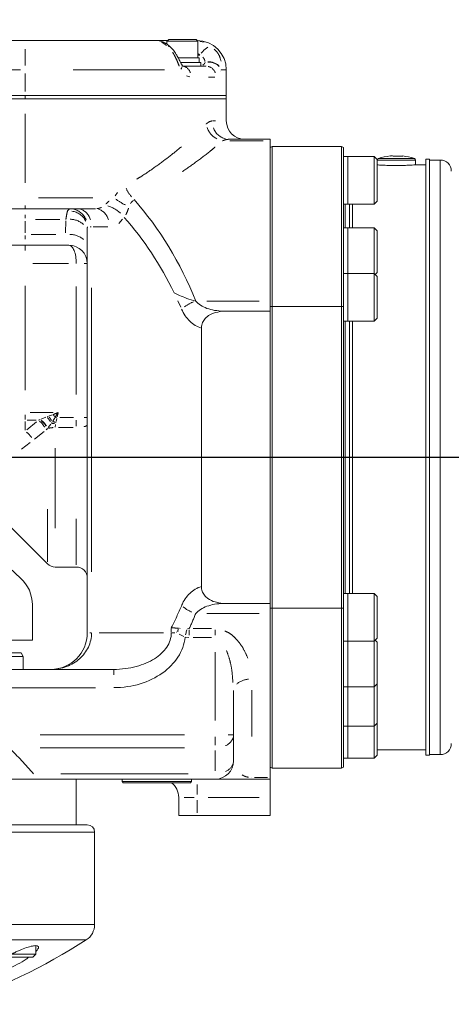
# Model space of a CAD drawing. Units: millimetres. Extents: x -371 to 40754, y -327 to 6132.
# Drawn here: x 3141 to 3259, y 5202 to 5471 of the extents above; entities that cross this region are included whole.
import ezdxf

# ---------------------------------------------------------------- set-up
doc = ezdxf.new("R2010")
doc.units = ezdxf.units.MM
doc.header["$LTSCALE"] = 30
doc.linetypes.add('AM_ISO08W050', pattern=[18, 12, -1.5, 3, -1.5])
doc.linetypes.add('PHANTOM', pattern=[26.5, 20, -1.5, 1, -1.5, 1, -1.5])
for name, color, linetype, lineweight in [('AM_5', 3, 'Continuous', 25), ('AM_7', 4, 'AM_ISO08W050', 25), ('LineThick', 7, 'Continuous', 30)]:
    doc.layers.add(name, color=color, linetype=linetype, lineweight=lineweight)
doc.styles.add('HHI_Dims', font='simplex.shx', dxfattribs={"width": 0.8, "bigfont": 'whgtxt.shx'})
doc.dimstyles.new('HHI_Standard$4', dxfattribs={"dimtxt": 3.5, "dimasz": 3.5, "dimexe": 1, "dimexo": 1, "dimgap": 1.5, "dimtad": 1, "dimdsep": 46, "dimtxsty": 'HHI_Dims', "dimcen": 0, "dimclrd": 1, "dimclre": 1, "dimclrt": 1, "dimadec": 0, "dimazin": 2, "dimtp": 0.1, "dimtm": 0.1, "dimtfac": 0.65, "dimtofl": 0, "dimtmove": 0, "dimatfit": 3, "dimldrblk": 'OPEN30', "dimfxl": 1, "dimlwd": -1, "dimlwe": -1, "dimarcsym": 1})

# ---------------------------------------------------------------- blocks, each defined once
blk = doc.blocks.new('z3')
at = {"color": 7, "linetype": 'Continuous', "lineweight": 15}
for p, q in [((2669.96, 364), (2677, 364)), ((2677, 364), (2712.52, 364)), ((2712.52, 364), (2715.95, 364)), ((2716.25, 364.3), (2715.75, 363.8)), ((2715.75, 363.8), (2715.75, 362.99)), ((2724.25, 363.8), (2715.75, 363.8)), ((2723.75, 364.3), (2716.25, 364.3)), ((2724.25, 363.8), (2723.75, 364.3)), ((2724.25, 359.3), (2724.25, 363.8)), ((2724.6, 359.3), (2718.79, 359.3)), ((2724.6, 358), (2724.6, 359.3)), ((2725, 358), (2719.5, 358)), ((2719.88, 357), (2723.22, 357)), ((2725, 357), (2723.22, 357)), ((2725, 357), (2725, 358)), ((2725, 357), (2726.36, 357)), ((2732, 356), (2732, 349)), ((2572, 349), (2677, 349)), ((2572, 348), (2677, 348)), ((2677, 349), (2732, 349)), ((2677, 348), (2732, 348)), ((2732, 349), (2732, 348)), ((2732, 342), (2732, 348)), ((2732.78, 337), (2744, 337)), ((2744, 337), (2744, 336.56)), ((2744, 336.56), (2744, 292.75)), ((2744, 334.71), (2744.5, 335)), ((2744.5, 335), (2744.5, 291.29)), ((2744.5, 335), (2763.5, 335)), ((2763.5, 291.29), (2763.5, 335)), ((2763.5, 335), (2764, 334.71)), ((2764, 334.71), (2764, 291.23)), ((2765.2, 332.28), (2764, 332.28)), ((2772.4, 332.28), (2765.2, 332.28)), ((2765.2, 328.03), (2765.2, 332.28)), ((2773.2, 331.48), (2772.4, 332.28)), ((2772.4, 328.03), (2772.4, 332.28)), ((2773.2, 327.76), (2773.2, 331.48)), ((2773.25, 331.25), (2773.25, 329.98)), ((2777.61, 332.41), (2779.34, 332.41)), ((2779.34, 332.41), (2780.23, 332.41)), ((2783.75, 329.98), (2783.75, 331.25)), ((2787.5, 331.5), (2786.5, 331.5)), ((2786.5, 331.5), (2786.5, 168.5)), ((2787.5, 331.5), (2787.5, 168.5)), ((2790.5, 331.3), (2787.5, 331.3)), ((2786.5, 330), (2783.99, 330)), ((2765.2, 319.28), (2765.2, 328.03)), ((2772.4, 319.28), (2772.4, 328.03)), ((2773.2, 320.08), (2773.2, 327.76)), ((2677, 318), (2604.08, 318)), ((2696.25, 318), (2677, 318)), ((2764, 319.28), (2765.2, 319.28)), ((2765.2, 319.28), (2772.4, 319.28)), ((2765.63, 319.28), (2765.63, 312.74)), ((2766.5, 319.28), (2766.5, 312.74)), ((2772.4, 319.28), (2773.2, 320.08)), ((2694, 202), (2694, 312.69)), ((2765.2, 312.74), (2764, 312.74)), ((2772.4, 312.74), (2765.2, 312.74)), ((2765.2, 306.28), (2765.2, 312.74)), ((2773.2, 311.94), (2772.4, 312.74)), ((2772.4, 306.28), (2772.4, 312.74)), ((2773.2, 306.28), (2773.2, 311.94)), ((2677, 308), (2641.08, 308)), ((2689, 308), (2677, 308)), ((2765.2, 300.25), (2765.2, 306.28)), ((2772.4, 300.25), (2772.4, 306.28)), ((2773.2, 300.54), (2773.2, 306.28)), ((2765.2, 300.25), (2764, 300.25)), ((2772.4, 300.25), (2765.2, 300.25)), ((2765.2, 292.66), (2765.2, 300.25)), ((2773.2, 299.45), (2772.4, 300.25)), ((2772.4, 292.66), (2772.4, 300.25)), ((2772.65, 300), (2773.2, 300.54)), ((2773.2, 292.79), (2773.2, 299.45)), ((2744, 290), (2744, 292.75)), ((2744, 291.23), (2744.5, 291.29)), ((2744.5, 291.29), (2744.5, 208.71)), ((2763.5, 291.29), (2744.5, 291.29)), ((2763.5, 208.71), (2763.5, 291.29)), ((2763.5, 291.29), (2764, 291.23)), ((2764, 291.23), (2764, 208.77)), ((2765.2, 287.25), (2765.2, 292.66)), ((2772.4, 287.25), (2772.4, 292.66)), ((2773.2, 288.05), (2773.2, 292.79)), ((2731.12, 290), (2731.71, 290)), ((2731.71, 290), (2744, 290)), ((2744, 290), (2744, 210)), ((2764, 287.25), (2765.2, 287.25)), ((2765.2, 287.25), (2772.4, 287.25)), ((2765.63, 287.25), (2765.63, 212.75)), ((2766.5, 287.25), (2766.5, 212.75)), ((2772.4, 287.25), (2773.2, 288.05)), ((2725.18, 214.68), (2725.18, 285.32)), ((2672.88, 231.12), (2683.12, 220.88)), ((2675.78, 216.97), (2667.3, 224.8)), ((2685.24, 220), (2691, 220)), ((2765.2, 212.75), (2764, 212.75)), ((2772.4, 212.75), (2765.2, 212.75)), ((2765.2, 208.51), (2765.2, 212.75)), ((2773.2, 211.95), (2772.4, 212.75)), ((2772.4, 208.51), (2772.4, 212.75)), ((2773.2, 208.23), (2773.2, 211.95)), ((2679, 200), (2679, 209.62)), ((2731.71, 210), (2731.12, 210)), ((2744, 210), (2731.71, 210)), ((2744, 207.25), (2744, 210)), ((2744.5, 208.71), (2744, 208.77)), ((2744.5, 208.71), (2763.5, 208.71)), ((2744.5, 208.71), (2744.5, 165)), ((2764, 208.77), (2763.5, 208.71)), ((2763.5, 165), (2763.5, 208.71)), ((2764, 208.77), (2764, 165.29)), ((2765.2, 199.75), (2765.2, 208.51)), ((2772.4, 199.75), (2772.4, 208.51)), ((2773.2, 200.55), (2773.2, 208.23)), ((2744, 162.39), (2744, 207.25)), ((2500.54, 200), (2679, 200)), ((2764, 199.75), (2765.2, 199.75)), ((2765.2, 199.75), (2772.4, 199.75)), ((2765.2, 194.92), (2765.2, 199.75)), ((2772.4, 199.75), (2773.2, 200.55)), ((2772.4, 194.92), (2772.4, 199.75)), ((2773.2, 199.46), (2772.65, 200)), ((2773.2, 194.78), (2773.2, 199.46)), ((2676.5, 195.5), (2497.5, 195.5)), ((2498.08, 196.5), (2675.92, 196.5)), ((2676.5, 195.5), (2675.92, 196.5)), ((2676.5, 192), (2676.5, 195.5)), ((2765.2, 187.26), (2765.2, 194.92)), ((2772.4, 187.26), (2772.4, 194.92)), ((2773.2, 188.06), (2773.2, 194.78)), ((2667.88, 192), (2701.22, 192)), ((2734, 186.2), (2734, 174.07)), ((2764, 187.26), (2765.2, 187.26)), ((2765.2, 187.26), (2772.4, 187.26)), ((2765.2, 183.01), (2765.2, 187.26)), ((2772.4, 187.26), (2773.2, 188.06)), ((2772.4, 183.01), (2772.4, 187.26)), ((2773.2, 183), (2773.2, 188.06)), ((2765.2, 176.47), (2765.2, 183.01)), ((2772.4, 176.47), (2772.4, 183.01)), ((2773.2, 177.27), (2773.2, 183)), ((2764, 176.47), (2765.2, 176.47)), ((2765.2, 176.47), (2772.4, 176.47)), ((2765.2, 173.13), (2765.2, 176.47)), ((2772.4, 176.47), (2773.2, 177.27)), ((2772.4, 173.13), (2772.4, 176.47)), ((2773.2, 173.26), (2773.2, 177.27)), ((2734, 174.07), (2734, 167)), ((2765.2, 167.72), (2765.2, 173.13)), ((2772.4, 167.72), (2772.4, 173.13)), ((2773.2, 168.52), (2773.2, 173.26)), ((2773.2, 170), (2777, 170)), ((2777, 170), (2786.5, 170)), ((2777, 170), (2777, 170)), ((2764, 167.72), (2765.2, 167.72)), ((2765.2, 167.72), (2772.4, 167.72)), ((2772.4, 167.72), (2773.2, 168.52)), ((2786.5, 168.5), (2787.5, 168.5)), ((2787.5, 168.7), (2790.5, 168.7)), ((2744.5, 165), (2744, 165.29)), ((2763.5, 165), (2744.5, 165)), ((2764, 165.29), (2763.5, 165)), ((2729, 162), (2679.31, 162)), ((2691, 149.5), (2691, 162)), ((2703.5, 162), (2703.5, 161.3)), ((2722.5, 161.3), (2722.5, 162)), ((2744, 162), (2739, 162)), ((2744, 162.39), (2744, 162)), ((2744, 157), (2744, 162)), ((2703.5, 161.3), (2703.8, 161)), ((2703.5, 161.3), (2722.5, 161.3)), ((2722.2, 161), (2703.8, 161)), ((2722.2, 161), (2722.5, 161.3)), ((2719, 152), (2719, 157)), ((2744, 152), (2744, 157)), ((2724, 152), (2719, 152)), ((2724, 152), (2744, 152)), ((2480, 149.5), (2694, 149.5)), ((2696, 122.2), (2696, 147.5)), ((2679.93, 114.1), (2679.93, 116.43)), ((2671.74, 113.3), (2679.13, 113.3)), ((2673.27, 114.1), (2679.93, 114.1)), ((2679.13, 113.3), (2679.93, 114.1))]:
    blk.add_line(p, q, dxfattribs=at)
at = {"color": 8, "linetype": 'PHANTOM', "lineweight": 0}
for p, q in [((2715.69, 362.67), (2714.31, 363.63)), ((2724.78, 363.76), (2725.91, 363.57)), ((2677, 357.19), (2677, 361.66)), ((2724.73, 360.06), (2724.33, 360.35)), ((2724.33, 360), (2724.74, 360)), ((2675.72, 356), (2669.75, 356)), ((2715.15, 356), (2690.12, 356)), ((2726.21, 357.93), (2726.21, 357.99)), ((2726.36, 357.01), (2726.36, 357.05)), ((2730.53, 355.61), (2730.52, 355.57)), ((2730.63, 355.98), (2730.6, 355.86)), ((2732, 356), (2730.64, 356)), ((2677, 354.95), (2677, 350.05)), ((2722.05, 354.09), (2721.13, 354.34)), ((2728.87, 354), (2727.1, 354)), ((2677, 348.85), (2677, 348.15)), ((2677, 325.05), (2677, 343.95)), ((2728.34, 342), (2729.03, 342)), ((2742.05, 336.56), (2732.92, 336.56)), ((2773.91, 331.25), (2773.25, 331.25)), ((2773.59, 331.72), (2783.41, 331.72)), ((2783.75, 331.25), (2773.91, 331.25)), ((2790.5, 168.7), (2790.5, 331.3)), ((2680.64, 321), (2695.48, 321)), ((2701.64, 321.53), (2702.27, 322.44)), ((2677, 318.04), (2677, 318.88)), ((2688.62, 317.41), (2689.13, 317.98)), ((2764.5, 319.28), (2764.5, 312.74)), ((2677, 315.37), (2677, 316.31)), ((2686.53, 315.07), (2679.82, 315.07)), ((2703.67, 315.16), (2702.61, 313.93)), ((2677, 314.63), (2677, 311.37)), ((2688.09, 311.36), (2688.15, 314.64)), ((2695.07, 313), (2694.78, 313)), ((2699.61, 313), (2695.64, 313)), ((2677, 310.63), (2677, 309.69)), ((2678.66, 310.93), (2685.36, 310.93)), ((2677, 307.93), (2677, 306.54)), ((2688.93, 308.02), (2688.83, 308.06)), ((2688.9, 303), (2679.1, 303)), ((2693.96, 303), (2693.12, 303)), ((2677, 268.36), (2677, 296.89)), ((2691, 267.17), (2691, 296.68)), ((2695.17, 296.35), (2695.17, 218.65)), ((2719.53, 291.11), (2718.79, 292.8)), ((2726.68, 292.75), (2740.94, 292.75)), ((2764.5, 287.25), (2764.5, 250)), ((2677, 260.36), (2677, 261.66)), ((2678.36, 262.24), (2684.7, 262.24)), ((2683.04, 261.12), (2683.36, 261.22)), ((2683.61, 261.31), (2684.46, 261.61)), ((2686.01, 262.03), (2685.8, 261.06)), ((2677, 259.81), (2677, 257.47)), ((2677.45, 257.53), (2680.11, 259.75)), ((2680.02, 260.12), (2677.53, 260.12)), ((2680.62, 260.15), (2680.94, 260.29)), ((2681.02, 260.32), (2681.12, 260.37)), ((2681.41, 260.48), (2682.7, 260.99)), ((2684.02, 259.1), (2683.33, 258.12)), ((2684.39, 259.67), (2684.2, 259.37)), ((2685.09, 260.79), (2684.55, 259.92)), ((2685.33, 259.01), (2685.26, 258.29)), ((2685.42, 259.53), (2685.41, 259.44)), ((2685.71, 260.66), (2685.49, 259.78)), ((2686.54, 260.85), (2690.21, 260.85)), ((2691, 258.53), (2691, 260.16)), ((2693.96, 260.85), (2693.12, 260.85)), ((2682.23, 257.1), (2679.57, 254.99)), ((2683.06, 257.77), (2682.73, 257.5)), ((2683.18, 257.9), (2683.13, 257.83)), ((2690.14, 258.14), (2686.11, 258.14)), ((2678.38, 254.07), (2676.02, 252.25)), ((2685.24, 252.51), (2685.24, 230.62)), ((2764.5, 250), (2764.5, 212.75)), ((2683.12, 221.43), (2683.12, 235.79)), ((2691, 220.58), (2691, 233.22)), ((2740.94, 207.25), (2726.68, 207.25)), ((2695.06, 202), (2694.67, 202)), ((2697.27, 202), (2714.87, 202)), ((2716.97, 202.21), (2716.97, 203.2)), ((2717.13, 202), (2717.94, 202)), ((2718.38, 202.17), (2718.32, 202.21)), ((2719.21, 203.23), (2719.43, 203.21)), ((2721.35, 203.11), (2721.79, 203.15)), ((2721.89, 202.83), (2721.89, 201.34)), ((2722.95, 203.16), (2727.93, 203.16)), ((2729, 202.83), (2729, 201.34)), ((2720.41, 200.98), (2719.1, 201.63)), ((2721.72, 200.71), (2720.91, 200.8)), ((2727.93, 200.69), (2722.95, 200.69)), ((2729, 178.06), (2729, 196.7)), ((2701.22, 191.93), (2701.22, 190.54)), ((2696.22, 187), (2672.88, 187)), ((2739, 186.35), (2739, 173.68)), ((2681.08, 174.07), (2720.54, 174.07)), ((2729, 173.54), (2729, 171.29)), ((2733.93, 174.07), (2732.54, 174.07)), ((2720.54, 170.54), (2681.08, 170.54)), ((2729, 164.21), (2729, 169.79)), ((2679.31, 162.01), (2679.31, 162.1)), ((2686.76, 163.46), (2721.55, 163.46)), ((2729, 162.01), (2729, 162.1)), ((2739, 162.37), (2739, 162.3)), ((2739.75, 162.39), (2743.25, 162.39)), ((2724, 157.75), (2724, 160.54)), ((2723.25, 157), (2720.46, 157)), ((2724, 156.25), (2724, 152.75)), ((2741, 157), (2727, 157)), ((2696, 147.5), (2478, 147.5)), ((2478, 122.2), (2696, 122.2)), ((2693.71, 118), (2480.29, 118))]:
    blk.add_line(p, q, dxfattribs=at)
at = {"color": 8, "linetype": 'PHANTOM', "lineweight": 0, "flags": 128}
for points in [[(2719.6, 356.16), (2719.73, 356.38), (2719.86, 356.75)], [(2685.28, 260.96), (2685.34, 260.94), (2685.41, 260.93), (2685.48, 260.91), (2685.55, 260.9), (2685.62, 260.88)], [(2721.18, 202.79), (2721.13, 202.56), (2721.07, 202.28), (2721, 201.99), (2720.94, 201.7), (2720.87, 201.41)]]:
    blk.add_lwpolyline(points, dxfattribs=at)
at = {"color": 7, "linetype": 'Continuous', "lineweight": 15}
for centre, radius, start, end in [((2724, 356), 8, 0, 90), ((2716.12, 361.33), 1.08, 45.8313, 92.0317), ((2737, 342), 5, 180, 270), ((2773.75, 331.25), 0.5, 108.5761, 180), ((2778.37, 317.5), 15, 96.1554, 108.5761), ((2778.63, 317.5), 15, 71.4239, 83.9564), ((2783.25, 331.25), 0.5, 0, 71.4239), ((2790.5, 328.3), 3, 0, 90), ((2689, 303), 5, 0, 90), ((2685.24, 223), 3, 225, 270), ((2691, 217), 3, 0, 90), ((2669, 209.62), 10, 0, 47.2906), ((2684, 202), 10, 270, 0), ((2790.5, 171.7), 3, 270, 0), ((2729, 167), 5, 270, 0), ((2714, 157), 5, 0, 53.1301), ((2694, 147.5), 2, 0, 90), ((2691, 122.2), 5, 302.7714, 0), ((2607, 252.69), 160.19, 288.0688, 302.7714)]:
    blk.add_arc(centre, radius, start, end, dxfattribs=at)
at = {"color": 8, "linetype": 'PHANTOM', "lineweight": 0}
for centre, radius, start, end in [((2729.96, 357.15), 5.85, 120.7724, 145.0057), ((2719.63, 354.4), 2.65, 16.4833, 72.8809), ((2724.48, 358.92), 1.99, 302.2671, 324.3654), ((2727.31, 354.23), 3.92, 45.0613, 95.4915), ((2727.28, 354.25), 3.82, 43.5384, 95.1067), ((2726.33, 354.15), 2.85, 20.5375, 76.1611), ((2732.16, 342.21), 5.79, 200.5325, 241.639), ((2732.9, 341.68), 4.69, 199.9099, 255.7157), ((2713.87, 327.79), 10.17, 204.4924, 220.3289), ((2712.79, 335.84), 18.79, 234.3097, 243.5559), ((2689.19, 313.12), 4.85, 21.6507, 76.9223), ((2690.73, 313.84), 4.28, 14.5177, 70.9335), ((2695.65, 313.84), 4.28, 14.5175, 70.9338), ((2696.95, 310.22), 8.95, 46.8921, 72.8247), ((2689.22, 309.39), 5.72, 49.0693, 89.2269), ((2689.18, 312.49), 4.87, 25.3784, 82.6396), ((2689.21, 305.24), 5.74, 49.3125, 89.7324), ((2726.86, 282.67), 10.58, 111.4134, 126.6761), ((2731.1, 287.24), 2.76, 91.598, 100.4647), ((2665.45, 245.72), 24.96, 38.1826, 39.4143), ((2677.66, 255.63), 5.35, 28.8733, 52.0626), ((2677.86, 255.47), 5.77, 31.8469, 52.4503), ((2677.67, 255.36), 6.09, 32.013, 51.0372), ((2672.92, 253.14), 12.82, 31.0804, 36.9723), ((2671.43, 252.19), 15.03, 31.7895, 36.0099), ((2682.89, 243.34), 16.01, 82.276, 84.8618), ((2681.84, 237.93), 21.96, 81.2521, 82.849), ((2693.04, 259.54), 1.16, 274.2356, 322.0094), ((2674.26, 252.68), 5.25, 30.8182, 53.4653), ((2685.06, 249.72), 8.41, 92.6046, 101.2139), ((2731.1, 212.82), 2.81, 255.3528, 264.1057), ((2726.49, 216.67), 9.82, 230.1401, 246.1466), ((2708.56, 204.85), 10.46, 345.97, 350.1899), ((2738.43, 183.96), 5.38, 94.2972, 131.8265), ((2730.36, 174.6), 3.74, 292.2377, 340.7063), ((2587, 82.93), 122.5, 41.1044, 45.656), ((2730.36, 167.53), 3.74, 292.2376, 340.7065)]:
    blk.add_arc(centre, radius, start, end, dxfattribs=at)
for centre, major_axis, ratio, start_param, end_param in [((2656.19, 250), (0, 95), 0.794936, 5.179154, 5.548172), ((2652.36, 250), (0, 90), 0.8391, 5.235988, 5.529125), ((2689, 303), (0, 5), 0.4, 4.712389, 6.283185), ((2731.12, 295), (8.39, 0), 0.595877, 3.608358, 4.712389), ((2727.29, 295), (0, 10), 0.8391, 2.037562, 2.887178), ((2727.29, 205), (0, 10), 0.8391, 0.254415, 1.104031), ((2652.36, 250), (0, 90), 0.8391, 4.168216, 4.245624), ((2731.12, 205), (8.39, 0), 0.595877, 1.570796, 2.674827), ((2656.19, 250), (0, 95), 0.794936, 4.196795, 4.245624), ((2684, 202), (11.17, 0), 0.895273, 4.712389, 6.283185), ((2701.22, 202), (15.75, 0), 0.634885, 4.712389, 6.283185), ((2701.22, 202), (19.58, 0), 0.766044, 4.712389, 6.204446)]:
    blk.add_ellipse(centre, major_axis=major_axis, ratio=ratio, start_param=start_param, end_param=end_param, dxfattribs=at)
at = {"color": 7, "linetype": 'Continuous', "lineweight": 15}
for centre, start_param, end_param in [((2731.71, 285), 4.712389, 4.93104), ((2731.71, 215), 1.352145, 1.570796)]:
    blk.add_ellipse(centre, major_axis=(-6.53, 0), ratio=0.766044, start_param=start_param, end_param=end_param, dxfattribs=at)
for points, knots in [([(2716.86, 362.09), (2716.8, 362.15), (2716.41, 362.59), (2715.57, 363.18), (2714.31, 363.76), (2713.28, 364.01), (2712.67, 363.97), (2712.52, 363.96)], [0, 0, 0, 0, 0.049929, 0.353729, 0.621121, 0.908673, 1, 1, 1, 1]), ([(2719.79, 357.49), (2719.79, 357.49), (2719.67, 357.69), (2719.37, 358.26), (2718.89, 359.19), (2718.28, 360.28), (2717.62, 361.29), (2717.08, 361.84), (2716.85, 362.08)], [0, 0, 0, 0, 0.004764, 0.162482, 0.35062, 0.564815, 0.813192, 1, 1, 1, 1]), ([(2720.21, 356.94), (2720.22, 356.94), (2720.24, 356.93), (2720.05, 357.06), (2719.88, 357.35), (2719.79, 357.49)], [0, 0, 0, 0, 0.165857, 0.601195, 1, 1, 1, 1]), ([(2776.77, 332.41), (2776.91, 332.43), (2777.19, 332.45), (2777.47, 332.43), (2777.61, 332.41)], [0, 0, 0, 0, 0.499997, 1, 1, 1, 1]), ([(2778.5, 329.81), (2777.88, 329.82), (2776.64, 329.82), (2775.01, 329.88), (2773.78, 329.95), (2773.41, 329.97), (2773.24, 329.98)], [0, 0, 0, 0, 0.259567, 0.51908, 0.779016, 1, 1, 1, 1]), ([(2783.99, 330), (2784, 330), (2784.1, 330.01), (2783.73, 329.98), (2782.87, 329.93), (2781.44, 329.86), (2779.91, 329.82), (2778.9, 329.81), (2778.5, 329.81)], [0, 0, 0, 0, 0.004574, 0.218778, 0.432972, 0.647625, 0.862465, 1, 1, 1, 1]), ([(2717.76, 295), (2718.23, 294.75), (2719.25, 294.23), (2721.17, 293.44), (2722.79, 292.98), (2723.63, 292.75)], [0, 0, 0, 0, 0.300745, 0.641825, 1, 1, 1, 1]), ([(2730.29, 289.88), (2729.47, 289.69), (2728.11, 289.38), (2726.52, 288.36), (2725.57, 287.2), (2725.21, 286.13), (2725.19, 285.49), (2725.18, 285.32)], [0, 0, 0, 0, 0.338259, 0.556992, 0.74361, 0.931049, 1, 1, 1, 1]), ([(2725.18, 214.68), (2725.22, 214.24), (2725.3, 213.37), (2725.99, 212.22), (2727.18, 211.14), (2728.68, 210.45), (2729.84, 210.21), (2730.29, 210.12)], [0, 0, 0, 0, 0.174168, 0.348383, 0.523179, 0.816906, 1, 1, 1, 1]), ([(2679.31, 162), (2678.85, 162), (2677.23, 162), (2674.45, 162), (2671.07, 162), (2667.82, 162), (2663.6, 162), (2660.75, 162), (2658.83, 162)], [0, 0, 0, 0, 0.058885, 0.208981, 0.363209, 0.520078, 0.67704, 1, 1, 1, 1]), ([(2739, 162), (2738.51, 162), (2737.4, 162), (2735.5, 162), (2733.62, 162), (2731.94, 162), (2730.45, 162), (2729.26, 162), (2729.09, 162), (2729, 162)], [0, 0, 0, 0, 0.059004, 0.134275, 0.266479, 0.410834, 0.555543, 0.777802, 1, 1, 1, 1]), ([(2679.93, 114.84), (2680.16, 115.08), (2680.73, 115.68), (2680.74, 116.28), (2680.02, 116.52), (2678.69, 116.31), (2676.96, 115.77), (2675.35, 115.11), (2674.26, 114.6), (2673.03, 114.01), (2671.21, 113.04), (2668.84, 111.58), (2666.99, 110.18), (2666.08, 109.11), (2666.2, 108.54), (2667.12, 108.43), (2668.57, 108.7), (2670.43, 109.29), (2672.63, 110.18), (2675.01, 111.36), (2676.97, 112.47), (2677.82, 113.11), (2678.07, 113.3)], [0, 0, 0, 0, 0.039301, 0.098075, 0.150666, 0.198239, 0.24562, 0.296773, 0.319157, 0.325966, 0.387315, 0.455045, 0.525036, 0.591109, 0.649312, 0.700555, 0.748629, 0.797419, 0.84998, 0.90844, 0.973454, 1, 1, 1, 1])]:
    blk.add_open_spline(points, degree=3, knots=knots, dxfattribs=at)
at = {"color": 8, "linetype": 'PHANTOM', "lineweight": 0}
for points, knots in [([(2728.7, 361.64), (2729.06, 361.29), (2729.99, 360.36), (2730.34, 359.13), (2730.56, 358.36)], [0, 0, 0, 0, 0.380359, 1, 1, 1, 1]), ([(2719.13, 356.97), (2718.9, 357.58), (2718.39, 358.91), (2717.71, 360.12), (2717.35, 360.77)], [0, 0, 0, 0, 0.4636809, 1, 1, 1, 1]), ([(2726.16, 358.26), (2726.14, 358.42), (2726.08, 358.82), (2725.78, 359.19), (2725.6, 359.42)], [0, 0, 0, 0, 0.4056141, 1, 1, 1, 1]), ([(2728.14, 342), (2727.76, 341.92), (2727.21, 341.81), (2726.64, 341.27), (2726.47, 341.11)], [0, 0, 0, 0, 0.698632, 1, 1, 1, 1]), ([(2732.78, 337), (2732.37, 336.96), (2731.77, 336.9), (2731.16, 336.64), (2730.97, 336.56)], [0, 0, 0, 0, 0.6977973, 1, 1, 1, 1]), ([(2707.5, 326.08), (2707.87, 326.3), (2709.67, 327.38), (2712.63, 329.44), (2716.39, 332.2), (2718.62, 334.03), (2719.73, 334.94)], [0, 0, 0, 0, 0.078565, 0.380117, 0.690061, 1, 1, 1, 1]), ([(2728.93, 334.85), (2728.5, 334.48), (2726.96, 333.18), (2723.96, 330.9), (2721.21, 328.99), (2719.97, 328.14)], [0, 0, 0, 0, 0.176571, 0.631016, 1, 1, 1, 1]), ([(2696.62, 318.02), (2696.67, 318.03), (2697.1, 318.05), (2697.51, 318.21), (2697.86, 318.35)], [0, 0, 0, 0, 0.124164, 1, 1, 1, 1]), ([(2699.09, 319.3), (2699.32, 319.51), (2699.61, 319.78), (2699.92, 320.03), (2699.99, 320.08)], [0, 0, 0, 0, 0.7843899, 1, 1, 1, 1]), ([(2705.28, 318.12), (2705.16, 317.78), (2704.96, 317.19), (2704.66, 316.6), (2704.54, 316.35)], [0, 0, 0, 0, 0.563982, 1, 1, 1, 1]), ([(2706.61, 320.25), (2706.36, 320.05), (2706.07, 319.82), (2705.87, 319.49), (2705.84, 319.45)], [0, 0, 0, 0, 0.849868, 1, 1, 1, 1]), ([(2688.16, 315.07), (2688.27, 315.81), (2688.41, 316.75), (2688.57, 317.27), (2688.6, 317.38)], [0, 0, 0, 0, 0.790006, 1, 1, 1, 1]), ([(2694.08, 313), (2694.05, 312.98), (2694.01, 312.95), (2694, 312.78), (2694, 312.69)], [0, 0, 0, 0, 0.483033, 1, 1, 1, 1]), ([(2684.64, 261.67), (2685.11, 261.86), (2685.58, 262.05), (2686.05, 262.24), (2686.06, 262.24)], [0, 0, 0, 0, 0.9898886, 1, 1, 1, 1]), ([(2686.06, 262.24), (2686.06, 262.24), (2685.77, 261.81), (2685.48, 261.39), (2685.2, 260.98)], [0, 0, 0, 0, 0.010078, 1, 1, 1, 1]), ([(2716.97, 203.41), (2716.98, 203.41), (2717.43, 203.36), (2718.07, 203.31), (2718.78, 203.25), (2718.89, 203.25)], [0, 0, 0, 0, 0.016265, 0.842387, 1, 1, 1, 1]), ([(2731.63, 202.49), (2732, 202.33), (2732.91, 201.95), (2734.06, 200.97), (2735.46, 199.5), (2736.83, 197.52), (2737.53, 195.89), (2737.88, 195.08)], [0, 0, 0, 0, 0.111744, 0.271258, 0.431143, 0.71531, 1, 1, 1, 1]), ([(2733.79, 188.44), (2733.71, 189.69), (2733.59, 191.78), (2732.93, 194.7), (2732.36, 196.33), (2732.07, 197.14)], [0, 0, 0, 0, 0.4268986, 0.7136052, 1, 1, 1, 1]), ([(2738.07, 162.49), (2737.86, 162.54), (2737.06, 162.71), (2736.67, 162.95), (2736.38, 163.13)], [0, 0, 0, 0, 0.256636, 1, 1, 1, 1])]:
    blk.add_open_spline(points, degree=3, knots=knots, dxfattribs=at)
at = {"layer": 'AM_7', "color": 1}
blk.add_line((-45, 250), (2852, 250), dxfattribs=at)
blk = doc.blocks.new('*D135')
at = {"layer": 'AM_5', "color": 1, "transparency": 16777216}
blk.add_line((4453.06, 5888.83), (4186.92, 5846.38), dxfattribs=at)
blk.add_solid([(4185.55, 5855.02), (4188.3, 5837.74), (4135.08, 5838.11)], dxfattribs=at)
at = {"layer": 'Defpoints', "color": 0, "transparency": 16777216}
for p in [(4135.08, 5838.11), (1082.68, 5351.25)]:
    blk.add_point(p, dxfattribs=at)
at = {"layer": 'AM_5', "color": 1, "transparency": 16777216, "insert": (4338.24, 5919.88), "char_height": 52.5, "attachment_point": 5, "rotation": 9.0624, "style": 'HHI_Dims'}
blk.add_mtext('R3091', dxfattribs=at)
blk = doc.blocks.new('_Open30')
at = {"color": 0, "linetype": 'ByBlock', "lineweight": -2}
for p, q in [((-1, 0.2679), (0, 0)), ((0, 0), (-1, -0.2679)), ((0, 0), (-1, 0))]:
    blk.add_line(p, q, dxfattribs=at)

msp = doc.modelspace()

# ---------------------------------------------------------------- block references
at = {"layer": 'LineThick'}
msp.add_blockref('z3', (465.676, 5101.247), dxfattribs=at)

# ---------------------------------------------------------------- dimensions: what is measured, and where the dimension line sits
at = {"layer": 'AM_5'}
dim = msp.add_radius_dim(center=(1082.676, 5351.247), mpoint=(4135.08, 5838.109), dimstyle='HHI_Standard$4', override={"dimscale": 15, "dimdec": 0}, dxfattribs=at)
dim.commit()
dim.dimension.update_dxf_attribs({"geometry": '*D135', "text_midpoint": (4338.237, 5919.879)})

doc.saveas('drawing.dxf')
